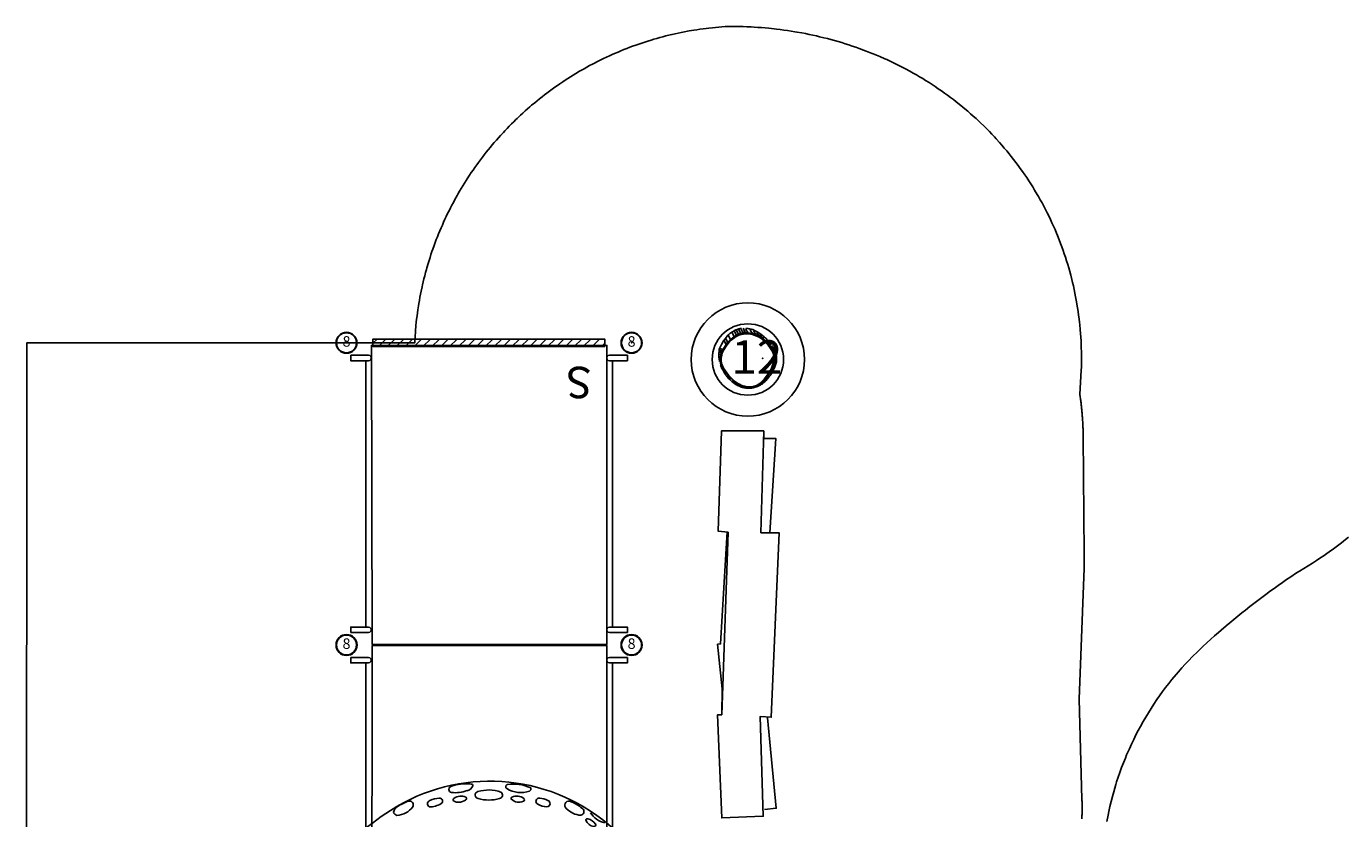
# Model space of a CAD drawing. Extents: x 5489 to 6320, y -5824 to -4938.
# Drawn here: x 5545 to 5859, y -5157 to -4969 of the extents above; entities that cross this region are included whole.
import ezdxf
from ezdxf.enums import TextEntityAlignment as Align

# ---------------------------------------------------------------- set-up
doc = ezdxf.new("R2010")
doc.units = 0
doc.header["$MEASUREMENT"] = 0
doc.layers.get('0').update_dxf_attribs({"color": 5, "linetype": 'CONTINUOUS'})
for name, color, linetype in [('2D_BARK', 250, 'CONTINUOUS'), ('2D_GFROOF', 4, 'CONTINUOUS'), ('2D_KB_DBLWIDETRANS', 24, 'CONTINUOUS'), ('2D_KBACCENT', 250, 'CONTINUOUS'), ('2D_KBPOST', 5, 'CONTINUOUS'), ('2D_KBVINYL', 1, 'CONTINUOUS'), ('2D_PINE-WOODSLICE', 43, 'CONTINUOUS'), ('2D_STACKEDTIMBER', 35, 'CONTINUOUS'), ('2D_TEXT', 7, 'CONTINUOUS'), ('KIDOPOINT', 6, 'CONTINUOUS'), ('PHASE-1', 6, 'CONTINUOUS')]:
    doc.layers.add(name, color=color, linetype=linetype)
doc.layers.add('FL_GO', color=3, linetype='CONTINUOUS', transparency=0.5)
doc.layers.add('FL_NO', color=1, linetype='CONTINUOUS', transparency=0.5)
doc.styles.add('Arial Narrow', font='txt')
doc.styles.add('SIMPLEX', font='SIMPLEX.shx')

# ---------------------------------------------------------------- blocks, each defined once
blk = doc.blocks.new('KBSRVR11')
at = {"layer": '2D_KBACCENT'}
for p, q in [((4.56, -4.28), (4.56, -67.72)), ((63.35, -4.28), (63.35, -67.72)), ((4.56, -76.28, 0.03), (4.56, -139.72, 0.03)), ((63.35, -76.28, 0.03), (63.35, -139.72, 0.03))]:
    blk.add_line(p, q, dxfattribs=at)
for points in [[(1, -2.97), (1, -4.28), (5.22, -4.28), (5.54, -4.19), (5.79, -3.95), (5.88, -3.62), (5.79, -3.29), (5.55, -3.05), (5.22, -2.97)], [(61.82, -71.87), (61.91, -0.13), (5.88, -0.13), (5.88, -71.87)], [(66.91, -2.97), (66.91, -4.28), (62.7, -4.28), (62.37, -4.19), (62.12, -3.95), (62.04, -3.62), (62.12, -3.29), (62.36, -3.05), (62.7, -2.97)], [(1, -69.03), (1, -67.72), (5.22, -67.72), (5.55, -67.81), (5.79, -68.05), (5.88, -68.38), (5.79, -68.71), (5.55, -68.95), (5.22, -69.03)], [(66.91, -69.03), (66.91, -67.72), (62.7, -67.72), (62.36, -67.81), (62.12, -68.05), (62.04, -68.38), (62.12, -68.71), (62.36, -68.95), (62.7, -69.03)]]:
    blk.add_lwpolyline(points, close=True, dxfattribs=at)
at = {"layer": '2D_KBACCENT', "elevation": 0.03}
for points in [[(61.97, -143.43), (61.82, -72.13), (5.88, -72.13), (5.88, -143.37)], [(1, -74.97), (1, -76.28), (5.22, -76.28), (5.54, -76.19), (5.79, -75.95), (5.88, -75.62), (5.79, -75.29), (5.55, -75.05), (5.22, -74.97)], [(66.91, -74.97), (66.91, -76.28), (62.7, -76.28), (62.37, -76.19), (62.12, -75.95), (62.04, -75.62), (62.12, -75.29), (62.36, -75.05), (62.7, -74.97)], [(1, -141.03), (1, -139.72), (5.22, -139.72), (5.55, -139.81), (5.79, -140.05), (5.88, -140.38), (5.79, -140.71), (5.55, -140.95), (5.22, -141.03)], [(66.91, -141.03), (66.91, -139.72), (62.7, -139.72), (62.36, -139.81), (62.12, -140.05), (62.04, -140.38), (62.12, -140.71), (62.36, -140.95), (62.7, -141.03)]]:
    blk.add_lwpolyline(points, close=True, dxfattribs=at)
at = {"layer": '2D_KBVINYL', "style": 'Arial Narrow'}
blk.add_text('S', height=7.5, dxfattribs=at).set_placement((9.43, -138.29))
blk = doc.blocks.new('KBMTBR01')
for p in [(0, 0), (67.91, 0)]:
    blk.add_point(p)
at = {"layer": '2D_KB_DBLWIDETRANS'}
for p, q in [((6.41, 0.05), (7.28, 0.91)), ((7.61, -0.87), (9.4, 0.91)), ((9.73, -0.87), (11.52, 0.91)), ((11.85, -0.87), (13.64, 0.91)), ((13.97, -0.87), (15.76, 0.91)), ((16.1, -0.87), (17.88, 0.91)), ((18.22, -0.87), (20.01, 0.91)), ((20.34, -0.87), (22.13, 0.91)), ((22.46, -0.87), (24.25, 0.91)), ((24.58, -0.87), (26.37, 0.91)), ((26.7, -0.87), (28.49, 0.91)), ((28.82, -0.87), (30.61, 0.91)), ((30.95, -0.87), (32.73, 0.91)), ((33.07, -0.87), (34.86, 0.91)), ((35.19, -0.87), (36.98, 0.91)), ((37.31, -0.87), (39.1, 0.91)), ((39.43, -0.87), (41.22, 0.91)), ((41.55, -0.87), (43.34, 0.91)), ((43.67, -0.87), (45.46, 0.91)), ((45.79, -0.87), (47.58, 0.91)), ((47.92, -0.87), (49.7, 0.91)), ((50.04, -0.87), (51.83, 0.91)), ((52.16, -0.87), (53.95, 0.91)), ((54.28, -0.87), (56.07, 0.91)), ((56.4, -0.87), (58.19, 0.91)), ((58.52, -0.87), (60.31, 0.91)), ((60.64, -0.87), (61.63, 0.11))]:
    blk.add_line(p, q, dxfattribs=at)
blk.add_lwpolyline([(6.41, 0.91), (61.63, 0.91), (61.63, -0.87), (6.41, -0.87)], close=True, dxfattribs=at)
blk = doc.blocks.new('KBGFRF01')
at = {"layer": '2D_GFROOF'}
for p, q in [((-48.33, 6.46), (-48.14, 6.7)), ((48.49, 6.46), (48.29, 6.7)), ((-48.33, -102.51), (-48.14, -102.74)), ((48.49, -102.51), (48.29, -102.74))]:
    blk.add_line(p, q, dxfattribs=at)
for centre, radius, start, end in [((-10.16, -82.32), 99.99, 89.5702, 101.6233), ((-22.16, 13.86), 2.76, 60.938, 117.9928), ((-22.85, 16.26), 0.601, 177.0126, 248.9788), ((-22.26, 18.25), 2.67, 252.3873, 297.5216), ((-21.1, 16.17), 0.298, 285.2244, 20.1445), ((-0.89, -179.77), 197.62, 89.7209, 92.471), ((1.04, -179.77), 197.62, 87.529, 90.2791), ((10.31, -82.32), 99.99, 78.3767, 90.4298), ((21.25, 16.17), 0.298, 159.8555, 254.7756), ((22.31, 13.86), 2.76, 62.0072, 119.062), ((22.41, 18.25), 2.67, 242.4784, 287.6127), ((23, 16.26), 0.601, 291.0212, 2.9874), ((-21.02, -27.15), 43.77, 102.2435, 175.2563), ((-34.45, 13.34), 0.913, 113.4912, 257.8166), ((-29.28, 2.11), 13.28, 101.8515, 114.6301), ((-33.95, 17.51), 5.11, 262.2515, 311.5547), ((-31.7, 12.54), 2.58, 62.5874, 96.8698), ((-31.48, 14.3), 1.1, 325.8953, 28.5904), ((21.17, -27.15), 43.77, 4.7437, 77.7565), ((31.63, 14.3), 1.1, 151.4096, 214.1047), ((31.85, 12.54), 2.58, 83.1302, 117.4126), ((34.11, 17.51), 5.11, 228.4453, 277.7485), ((29.43, 2.11), 13.28, 65.3699, 78.1485), ((34.6, 13.34), 0.913, 282.1834, 66.5088), ((-44.21, 8.79), 0.741, 323.7593, 126.2002), ((-40.09, 8.89), 0.755, 131.3509, 250.6065), ((-37.14, 5.88), 4.97, 107.4155, 133.9719), ((-38.22, 9.97), 0.771, 312.455, 122.1932), ((38.37, 9.97), 0.771, 57.8068, 227.545), ((37.29, 5.88), 4.97, 46.0281, 72.5845), ((40.24, 8.89), 0.755, 289.3935, 48.6491), ((44.36, 8.79), 0.741, 53.7998, 216.2407), ((-48.1, 6.17), 0.377, 128.5347, 236.9688), ((-40.14, -0.07), 10.48, 115.4804, 139.7596), ((-49.81, 13.18), 7.85, 294.8223, 322.086), ((-42.61, 4.2), 2.77, 98.5645, 160.0657), ((-42.93, 6.57), 0.386, 9.7428, 103.8949), ((-43.83, 6.71), 1.29, 320.9868, 356.4704), ((-41.11, 13.3), 5.18, 278.4856, 311.1604), ((41.26, 13.3), 5.18, 228.8396, 261.5144), ((43.08, 6.57), 0.386, 76.1051, 170.2572), ((43.98, 6.71), 1.29, 183.5296, 219.0132), ((42.76, 4.2), 2.77, 19.9343, 81.4355), ((49.96, 13.18), 7.85, 217.914, 245.1777), ((40.29, -0.07), 10.48, 40.2404, 64.5196), ((48.25, 6.17), 0.377, 303.0312, 51.4653), ((-44.25, -3.52), 8.53, 117.4859, 154.9921), ((-47.61, 7.77), 2.04, 250.1886, 302.6259), ((-47.75, 3.34), 0.83, 322.9652, 121.3783), ((-44.88, 5.05), 0.347, 164.8918, 261.9061), ((-44.78, 5.9), 1.2, 262.9869, 291.1855), ((-45.35, 7.73), 3.12, 288.8024, 324.0094), ((45.5, 7.73), 3.12, 215.9906, 251.1976), ((44.93, 5.9), 1.2, 248.8145, 277.0131), ((45.03, 5.05), 0.347, 278.0939, 15.1082), ((47.76, 7.77), 2.04, 237.3741, 289.8114), ((47.9, 3.34), 0.83, 58.6217, 217.0348), ((44.4, -3.52), 8.53, 25.0079, 62.5141), ((-49.44, -6.93), 8.69, 124.1876, 162.0213), ((-54.05, -0.17), 0.502, 342.0218, 122.8761), ((-51.18, -0.1), 0.821, 167.0476, 307.5709), ((-54.86, 7.02), 8.83, 298.2933, 331.7067), ((55.01, 7.02), 8.83, 208.2933, 241.7067), ((51.33, -0.1), 0.821, 232.4291, 12.9524), ((54.2, -0.17), 0.502, 57.1239, 197.9782), ((49.59, -6.93), 8.69, 17.9787, 55.8124), ((-59.86, 1.19), 6.46, 296.5409, 346.4885), ((-52.05, -5.23), 2.77, 109.8539, 171.516), ((-55.27, -2.75), 2.72, 292.5257, 356.5008), ((-52.9, -2.97), 0.347, 8.0935, 105.1085), ((53.05, -2.97), 0.347, 74.8915, 171.9065), ((55.42, -2.75), 2.72, 183.4992, 247.4743), ((52.2, -5.23), 2.77, 8.484, 70.1461), ((60.01, 1.19), 6.46, 193.5115, 243.4591), ((-57.15, -4.02), 0.601, 202.6025, 287.611), ((-54.35, -4.85), 0.43, 175.8374, 287.2544), ((54.5, -4.85), 0.43, 252.7456, 4.1626), ((57.3, -4.02), 0.601, 252.389, 337.3975), ((-57.77, -9.58), 0.778, 152.1721, 313.1798), ((-53.59, -10.76), 5.12, 139.9392, 162.3365), ((-56.88, -7.92), 0.769, 340.3106, 144.1847), ((-61.31, -6.61), 5.39, 319.0396, 343.0497), ((57.03, -7.92), 0.769, 35.8153, 199.6894), ((61.46, -6.61), 5.39, 196.9503, 220.9604), ((57.93, -9.58), 0.778, 226.8202, 27.8279), ((53.74, -10.76), 5.12, 17.6635, 40.0608), ((-52.86, -17.36), 10.13, 154.7053, 174.7008), ((-61.21, -13.58), 0.98, 352.9644, 145.9521), ((-65.5, -13.81), 5.27, 318.9542, 1.2774), ((61.36, -13.58), 0.98, 34.0479, 187.0356), ((65.65, -13.81), 5.27, 178.7226, 221.0458), ((53.01, -17.36), 10.13, 5.2992, 25.2947), ((-68.56, -19.77), 5.09, 326.6011, 14.2586), ((-62.06, -16.55), 0.899, 172.0407, 305.968), ((-61.82, -19.16), 0.315, 33.9294, 161.9798), ((62.21, -16.55), 0.899, 234.032, 7.9593), ((61.97, -19.16), 0.315, 18.0202, 146.0706), ((68.71, -19.77), 5.09, 165.7414, 213.3989), ((-59.72, -20.63), 2.86, 146.9413, 191.7335), ((-62.13, -21.15), 0.402, 188.7893, 324.892), ((-63.87, -19.97), 2.5, 325.6223, 22.991), ((64.02, -19.97), 2.5, 157.009, 214.3777), ((62.28, -21.15), 0.402, 215.108, 351.2107), ((59.87, -20.63), 2.86, 348.2665, 33.0587), ((170.63, -46.78), 236.42, 174.3571, 180.3004), ((-61.08, -25.78), 3.39, 158.5575, 195.7176), ((-63.96, -24.86), 0.419, 10.98, 130.8817), ((-66.38, -25.56), 2.95, 334.6583, 15.4359), ((66.54, -25.56), 2.95, 164.5641, 205.3417), ((64.11, -24.86), 0.419, 49.1183, 169.02), ((61.23, -25.78), 3.39, 344.2824, 21.4425), ((-170.48, -46.78), 236.42, 359.6996, 5.6429), ((-63.99, -26.56), 0.375, 201.469, 315.1972), ((64.14, -26.56), 0.375, 224.8028, 338.531), ((-68.37, -30.26), 3.67, 332.6418, 20.8562), ((68.52, -30.26), 3.67, 159.1438, 207.3582), ((170.63, -49.26), 236.42, 179.6996, 185.6429), ((-170.48, -49.26), 236.42, 354.3571, 0.3004), ((-68.37, -65.78), 3.67, 339.1438, 27.3582), ((68.52, -65.78), 3.67, 152.6418, 200.8562), ((-63.99, -69.48), 0.375, 44.8028, 158.531), ((64.14, -69.48), 0.375, 21.469, 135.1972), ((-61.08, -70.26), 3.39, 164.2824, 201.4425), ((-63.96, -71.19), 0.419, 229.1183, 349.02), ((-66.38, -70.48), 2.95, 344.5641, 25.3417), ((66.54, -70.48), 2.95, 154.6583, 195.4359), ((64.11, -71.19), 0.419, 190.98, 310.8817), ((61.23, -70.26), 3.39, 338.5575, 15.7176), ((-21.02, -68.89), 43.77, 184.7437, 257.7565), ((-68.56, -76.27), 5.09, 345.7414, 33.3989), ((-59.72, -75.41), 2.86, 168.2665, 213.0587), ((-62.13, -74.89), 0.402, 35.108, 171.2107), ((-63.87, -76.07), 2.5, 337.009, 34.3777), ((21.17, -68.89), 43.77, 282.2435, 355.2563), ((64.02, -76.07), 2.5, 145.6223, 202.991), ((62.28, -74.89), 0.402, 8.7893, 144.892), ((59.87, -75.41), 2.86, 326.9413, 11.7335), ((68.71, -76.27), 5.09, 146.6011, 194.2586), ((-61.82, -76.88), 0.315, 198.0202, 326.0706), ((61.97, -76.88), 0.315, 213.9294, 341.9798), ((-62.06, -79.5), 0.899, 54.032, 187.9593), ((-52.86, -78.68), 10.13, 185.2992, 205.2947), ((-65.5, -82.23), 5.27, 358.7226, 41.0458), ((65.65, -82.23), 5.27, 138.9542, 181.2774), ((62.21, -79.5), 0.899, 352.0407, 125.968), ((53.01, -78.68), 10.13, 334.7053, 354.7008), ((-61.21, -82.46), 0.98, 214.0479, 7.0356), ((61.36, -82.46), 0.98, 172.9644, 325.9521), ((-57.77, -86.47), 0.778, 46.8202, 207.8279), ((-53.59, -85.28), 5.12, 197.6635, 220.0608), ((-56.88, -88.12), 0.769, 215.8153, 19.6894), ((-61.31, -89.43), 5.39, 16.9503, 40.9604), ((57.03, -88.12), 0.769, 160.3106, 324.1847), ((61.46, -89.43), 5.39, 139.0396, 163.0497), ((57.93, -86.47), 0.778, 332.1721, 133.1798), ((53.74, -85.28), 5.12, 319.9392, 342.3365), ((-54.35, -91.19), 0.43, 72.7456, 184.1626), ((-55.27, -93.29), 2.72, 3.4992, 67.4743), ((55.42, -93.29), 2.72, 112.5257, 176.5008), ((54.5, -91.19), 0.43, 355.8374, 107.2544), ((-57.15, -92.02), 0.601, 72.389, 157.3975), ((-49.44, -89.11), 8.69, 197.9787, 235.8124), ((-59.86, -97.23), 6.46, 13.5115, 63.4591), ((-52.05, -90.81), 2.77, 188.484, 250.1461), ((-52.9, -93.08), 0.347, 254.8915, 351.9065), ((53.05, -93.08), 0.347, 188.0935, 285.1085), ((52.2, -90.81), 2.77, 289.8539, 351.516), ((60.01, -97.23), 6.46, 116.5409, 166.4885), ((49.59, -89.11), 8.69, 304.1876, 342.0213), ((57.3, -92.02), 0.601, 22.6025, 107.611), ((-54.05, -95.87), 0.502, 237.1239, 17.9782), ((-51.18, -95.94), 0.821, 52.4291, 192.9524), ((-44.25, -92.52), 8.53, 205.0079, 242.5141), ((-54.86, -103.06), 8.83, 28.2933, 61.7067), ((55.01, -103.06), 8.83, 118.2933, 151.7067), ((44.4, -92.52), 8.53, 297.4859, 334.9921), ((51.33, -95.94), 0.821, 347.0476, 127.5709), ((54.2, -95.87), 0.502, 162.0218, 302.8761), ((-47.75, -99.38), 0.83, 238.6217, 37.0348), ((47.9, -99.38), 0.83, 142.9652, 301.3783), ((-48.1, -102.21), 0.377, 123.0312, 231.4653), ((-47.61, -103.81), 2.04, 57.3741, 109.8114), ((-40.14, -95.97), 10.48, 220.2404, 244.5196), ((-49.81, -109.22), 7.85, 37.914, 65.1777), ((-44.88, -101.1), 0.347, 98.0939, 195.1082), ((-42.61, -100.24), 2.77, 199.9343, 261.4355), ((-44.78, -101.94), 1.2, 68.8145, 97.0131), ((-45.35, -103.77), 3.12, 35.9906, 71.1976), ((-42.93, -102.61), 0.386, 256.1051, 350.2572), ((-43.83, -102.75), 1.29, 3.5296, 39.0132), ((43.98, -102.75), 1.29, 140.9868, 176.4704), ((43.08, -102.61), 0.386, 189.7428, 283.8949), ((45.5, -103.77), 3.12, 108.8024, 144.0094), ((42.76, -100.24), 2.77, 278.5645, 340.0657), ((49.96, -109.22), 7.85, 114.8223, 142.086), ((44.93, -101.94), 1.2, 82.9869, 111.1855), ((40.29, -95.97), 10.48, 295.4804, 319.7596), ((45.03, -101.1), 0.347, 344.8918, 81.9061), ((47.76, -103.81), 2.04, 70.1886, 122.6259), ((48.25, -102.21), 0.377, 308.5347, 56.9688), ((-44.21, -104.83), 0.741, 233.7998, 36.2407), ((-40.09, -104.93), 0.755, 109.3935, 228.6491), ((-37.14, -101.92), 4.97, 226.0281, 252.5845), ((-41.11, -109.34), 5.18, 48.8396, 81.5144), ((-38.22, -106.01), 0.771, 237.8068, 47.545), ((38.37, -106.01), 0.771, 132.455, 302.1932), ((41.26, -109.34), 5.18, 98.4856, 131.1604), ((37.29, -101.92), 4.97, 287.4155, 313.9719), ((40.24, -104.93), 0.755, 311.3509, 70.6065), ((44.36, -104.83), 0.741, 143.7593, 306.2002), ((-34.45, -109.38), 0.913, 102.1834, 246.5088), ((-33.95, -113.55), 5.11, 48.4453, 97.7485), ((-31.48, -110.34), 1.1, 331.4096, 34.1047), ((31.63, -110.34), 1.1, 145.8953, 208.5904), ((34.11, -113.55), 5.11, 82.2515, 131.5547), ((34.6, -109.38), 0.913, 293.4912, 77.8166), ((-29.28, -98.15), 13.28, 245.3699, 258.1485), ((-31.7, -108.58), 2.58, 263.1302, 297.4126), ((-10.16, -13.72), 99.99, 258.3767, 270.4298), ((-22.85, -112.31), 0.601, 111.0212, 182.9874), ((-22.16, -109.9), 2.76, 242.0072, 299.062), ((-22.26, -114.29), 2.67, 62.4784, 107.6127), ((-21.1, -112.21), 0.298, 339.8555, 74.7756), ((10.31, -13.72), 99.99, 269.5702, 281.6233), ((21.25, -112.21), 0.298, 105.2244, 200.1445), ((22.31, -109.9), 2.76, 240.938, 297.9928), ((22.41, -114.29), 2.67, 72.3873, 117.5216), ((23, -112.31), 0.601, 357.0126, 68.9788), ((31.85, -108.58), 2.58, 242.5874, 276.8698), ((29.43, -98.15), 13.28, 281.8515, 294.6301), ((-0.89, 83.72), 197.62, 267.529, 270.2791), ((1.04, 83.72), 197.62, 269.7209, 272.471)]:
    blk.add_arc(centre, radius, start, end, dxfattribs=at)
blk = doc.blocks.new('KB008P03')
at = {"layer": '2D_KBPOST'}
for radius in [2.5, 2.38]:
    blk.add_circle((0, 0), radius, dxfattribs=at)
at = {"layer": '2D_KBPOST', "style": 'SIMPLEX'}
blk.add_text('8', height=2.5, dxfattribs=at).set_placement((0, 0), align=Align.MIDDLE)
blk = doc.blocks.new('TPTMBL00')
at = {"layer": '2D_STACKEDTIMBER'}
for points in [[(21.63, -6.21), (21.63, -7.21), (46.2, -6.21), (45.8, 3.67), (22.08, 2.9), (22.23, 5.56), (-21.72, 7.46), (-21.72, 5.26), (-44.2, 6.66), (-44.2, 3.77), (-46, 3.77), (-46, -6.31), (-22.12, -7.11), (-21.9, -4.65)], [(22.33, 4.66), (43.9, 6.76), (44.2, 3.96)], [(-46, 3.77), (-21.72, 3.11), (-21.72, 3.87)], [(-21.72, 5.26), (-21.72, 3.87)], [(-21.93, -4.92), (4.75, -6.51), (4.85, -7.21), (15.43, -6.11), (21.63, -6.21)], [(-21.9, -4.65), (21.63, -6.21)]]:
    blk.add_lwpolyline(points, dxfattribs=at)
blk = doc.blocks.new('KBSTMC05')
at = {"layer": '2D_BARK'}
for p, q in [((1.51, 6.92), (1.56, 6.96)), ((-4.74, 5.79), (-4.75, 5.78)), ((4.56, 4.77), (4.68, 4.63)), ((5.57, 3.46), (5.58, 3.48)), ((5.7, 3.33), (5.81, 3.18)), ((5.81, 3.18), (5.85, 3.12)), ((5.92, 3), (5.94, 2.95)), ((6.11, 2.65), (6.28, 2.35)), ((6.26, 2.39), (6.31, 2.44)), ((6.28, 2.35), (6.32, 2.26)), ((6.34, 2.38), (6.31, 2.44)), ((6.34, 2.38), (6.31, 2.44)), ((6.34, 2.38), (6.34, 2.38)), ((6.42, 2.05), (6.42, 2.06)), ((-6.59, -0.42), (-6.58, -0.49)), ((-6.3, -0.69), (-6.58, -0.49)), ((-6.54, -1.39), (-6.33, -1.53)), ((-6.31, -1.63), (-6.34, -1.62)), ((-6.31, -0.68), (-6.3, -0.7)), ((-5.43, -2.72), (-5.15, -3.26)), ((5.72, -2.3), (5.73, -2.3)), ((6.21, -1.16), (5.99, -1.03)), ((6.09, -1.43), (6.09, -1.43)), ((-5.15, -3.26), (-5.05, -3.38)), ((-5.01, -3.3), (-5.05, -3.38)), ((-4.6, -3.78), (-4.55, -3.85)), ((-2.9, -5.55), (-2.87, -5.47)), ((-2.13, -6.09), (-1.98, -5.88)), ((2.83, -6.05), (2.89, -6.15)), ((3.91, -4.66), (3.92, -4.65)), ((3.92, -4.65), (4.13, -4.78)), ((4.1, -4.82), (4.13, -4.78)), ((5.23, -3.17), (5.23, -3.17)), ((-0.87, -6.6), (-0.9, -6.75)), ((0.06, -6.76), (0.03, -6.85)), ((0.52, -6.79), (0.52, -6.84)), ((1.01, -6.73), (1.02, -6.78)), ((1.97, -6.49), (1.98, -6.55)), ((2.42, -6.29), (2.45, -6.37))]:
    blk.add_line(p, q, dxfattribs=at)
at = {"layer": '2D_BARK', "flags": 128}
for points in [[(-3.81, 6.52), (-4.04, 6.34), (-4.27, 6.16), (-4.5, 5.97), (-4.74, 5.79)], [(-3.28, 6.84), (-3.41, 6.76), (-3.53, 6.68), (-3.67, 6.6), (-3.81, 6.52)], [(-3.22, 5.48), (-3.7, 6.37), (-3.81, 6.52)], [(-2.73, 7.09), (-2.86, 7.03), (-2.99, 6.97), (-3.14, 6.9), (-3.28, 6.84)], [(-2.73, 5.78), (-3.21, 6.66), (-3.28, 6.84)], [(-2.15, 7.28), (-2.28, 7.24), (-2.42, 7.19), (-2.57, 7.14), (-2.73, 7.09)], [(-2.2, 6.02), (-2.69, 6.89), (-2.73, 7.09)], [(-1.55, 7.4), (-1.69, 7.38), (-1.83, 7.35), (-1.99, 7.31), (-2.15, 7.28)], [(-1.66, 6.2), (-2.15, 7.07), (-2.15, 7.28)], [(-1.09, 6.32), (-1.24, 6.29), (-1.38, 6.26), (-1.52, 6.23), (-1.66, 6.2)], [(-1.09, 6.32), (-1.59, 7.17), (-1.55, 7.4)], [(-0.52, 6.36), (-0.66, 6.35), (-0.81, 6.34), (-0.95, 6.33), (-1.09, 6.32)], [(-0.52, 6.36), (-1.03, 7.2), (-0.93, 7.45)], [(0.06, 6.34), (-0.09, 6.35), (-0.23, 6.35), (-0.38, 6.36), (-0.52, 6.36)], [(0.06, 6.34), (-0.46, 7.17), (-0.33, 7.43)], [(0.78, 7.26), (0.51, 7.3), (0.24, 7.34), (-0.04, 7.39), (-0.33, 7.43)], [(1.12, 6.17), (0.85, 6.22), (0.58, 6.26), (0.32, 6.3), (0.06, 6.34)], [(1.12, 6.17), (0.59, 6.99), (0.78, 7.26)], [(1.22, 7.12), (1.02, 7.18), (0.78, 7.26)], [(1.22, 7.12), (1.58, 6.9)], [(2, 5.9), (1.45, 6.7), (1.58, 6.9)], [(1.58, 6.9), (2.38, 6.52)], [(2.77, 5.52), (2.2, 6.31), (2.38, 6.52)], [(2.38, 6.52), (3.13, 6.03)], [(-6.73, 2.66), (-6.26, 3.54), (-5.76, 4.47), (-5.76, 4.47)], [(-5.18, 3.54), (-5.74, 2.71), (-5.93, 2.44)], [(-5.76, 4.47), (-5.36, 5.03)], [(-5.18, 3.54), (-5.63, 4.42), (-5.76, 4.47)], [(-5.36, 5.03), (-4.74, 5.79)], [(-4.8, 4.08), (-5.25, 4.96), (-5.36, 5.03)], [(-4.8, 4.08), (-4.9, 3.94), (-4.99, 3.8), (-5.18, 3.54)], [(-4.12, 4.78), (-4.3, 4.6), (-4.47, 4.42), (-4.63, 4.25), (-4.8, 4.08)], [(-4.12, 4.78), (-4.59, 5.66), (-4.74, 5.79)], [(-3.22, 5.48), (-3.45, 5.31), (-3.68, 5.13), (-3.9, 4.95), (-4.12, 4.78)], [(-2.73, 5.78), (-2.85, 5.71), (-2.98, 5.63), (-3.1, 5.56), (-3.22, 5.48)], [(-2.2, 6.02), (-2.33, 5.96), (-2.47, 5.9), (-2.6, 5.84), (-2.73, 5.78)], [(-1.66, 6.2), (-1.79, 6.16), (-1.93, 6.11), (-2.07, 6.07), (-2.2, 6.02)], [(2, 5.9), (1.78, 5.97), (1.56, 6.04), (1.34, 6.11), (1.12, 6.17)], [(2.77, 5.52), (2.58, 5.62), (2.39, 5.71), (2.2, 5.8), (2, 5.9)], [(3.53, 5.04), (3.34, 5.16), (3.15, 5.28), (2.96, 5.4), (2.77, 5.52)], [(3.53, 5.04), (2.93, 5.82), (3.13, 6.03)], [(3.13, 6.03), (3.88, 5.43)], [(4.24, 4.46), (3.48, 5.09), (3.88, 5.43)], [(4.24, 4.46), (4.06, 4.61), (3.88, 4.75), (3.71, 4.9), (3.53, 5.04)], [(3.88, 5.43), (4.14, 5.15)], [(4.14, 5.15), (4.36, 4.99)], [(5.06, 3.55), (4.86, 3.78), (4.65, 4), (4.45, 4.23), (4.24, 4.46)], [(4.36, 4.99), (4.56, 4.77)], [(4.56, 4.77), (4.85, 4.41)], [(4.85, 4.41), (5.06, 4.11)], [(4.97, 3.66), (5.21, 3.92)], [(5.06, 4.11), (5.21, 3.92)], [(5.61, 2.8), (5.47, 2.99), (5.34, 3.18), (5.2, 3.36), (5.06, 3.55)], [(5.32, 3.78), (5.46, 3.59), (5.47, 3.58)], [(5.47, 3.58), (5.57, 3.46)], [(5.51, 2.93), (5.81, 3.18)], [(5.81, 3.18), (5.76, 3.14)], [(-6.95, 0.53), (-6.92, 1.33)], [(-6.78, -0.36), (-6.95, 0.53)], [(-6.55, 0.46), (-6.95, 0.53)], [(-6.92, 1.33), (-6.86, 2.06)], [(-6.46, 1.06), (-6.92, 1.33)], [(-6.86, 2.06), (-6.81, 2.35)], [(-6.33, 1.54), (-6.86, 2.06)], [(-6.81, 2.35), (-6.73, 2.66)], [(-6.16, 1.98), (-6.81, 2.35)], [(-5.93, 2.44), (-6.73, 2.66)], [(-6.57, 0.35), (-6.59, -0.42)], [(-6.46, 1.06), (-6.57, 0.35)], [(-6.33, 1.54), (-6.46, 1.06)], [(-6.16, 1.98), (-6.2, 1.88), (-6.24, 1.77), (-6.29, 1.66), (-6.33, 1.54)], [(-5.93, 2.44), (-5.98, 2.33), (-6.04, 2.22), (-6.1, 2.1), (-6.16, 1.98)], [(6.08, 1.99), (5.96, 2.2), (5.84, 2.4), (5.73, 2.6), (5.61, 2.8)], [(5.92, 3), (6.11, 2.65)], [(5.98, 2.16), (6.28, 2.35)], [(6.26, 1.55), (6.22, 1.66), (6.17, 1.78), (6.12, 1.88), (6.08, 1.99)], [(6.18, 1.74), (6.54, 1.91)], [(6.41, 1.08), (6.38, 1.19), (6.34, 1.31), (6.3, 1.43), (6.26, 1.55)], [(6.28, 2.35), (6.54, 1.91)], [(6.54, 1.91), (6.49, 2.02), (6.45, 2.13), (6.4, 2.26), (6.34, 2.38)], [(6.42, 2.06), (6.4, 2.13), (6.37, 2.26), (6.34, 2.38)], [(6.34, 1.3), (6.7, 1.42)], [(6.46, 0.64), (6.45, 0.76), (6.44, 0.88), (6.41, 1.08)], [(6.41, -0.26), (6.43, -0.15), (6.44, -0.03), (6.46, 0.17)], [(6.44, 0.82), (6.8, 0.92)], [(6.46, 0.17), (6.46, 0.29), (6.46, 0.41), (6.46, 0.52), (6.46, 0.64)], [(6.46, 0.35), (6.86, 0.42)], [(6.7, 1.42), (6.66, 1.54), (6.62, 1.66), (6.58, 1.78), (6.54, 1.91)], [(6.8, 0.92), (6.78, 1.04), (6.75, 1.16), (6.72, 1.29), (6.7, 1.42)], [(6.86, 0.42), (6.84, 0.54), (6.83, 0.66), (6.82, 0.79), (6.8, 0.92)], [(6.85, -0.07), (6.85, 0.04), (6.85, 0.16), (6.85, 0.29), (6.86, 0.42)], [(-6.59, -0.31), (-6.78, -0.36)], [(-6.72, -0.51), (-6.78, -0.36)], [(-6.42, -1.33), (-6.59, -0.42)], [(-6.54, -1.39), (-6.45, -1.58), (-6.31, -1.88), (-6.18, -2.17)], [(-6.43, -1.29), (-6.34, -1.62)], [(-6.11, -1.32), (-6.42, -1.33)], [(-6.34, -1.62), (-6.42, -1.33)], [(-6.18, -2.17), (-5.8, -2.06)], [(-6.18, -2.17), (-5.99, -2.48), (-5.81, -2.8), (-5.46, -3.4)], [(5.2, -3.2), (5.72, -2.3), (5.72, -2.3)], [(5.61, -3.34), (5.74, -3.11), (5.87, -2.88), (6, -2.65), (6.13, -2.42)], [(5.72, -2.3), (6.09, -1.43)], [(5.72, -2.3), (6.13, -2.42)], [(6.1, -1.43), (6.17, -1.13)], [(6.1, -1.43), (6.54, -1.49)], [(6.13, -2.42), (6.23, -2.19), (6.33, -1.96), (6.44, -1.72), (6.54, -1.49)], [(6.21, -1.16), (6.26, -1), (6.32, -0.8)], [(6.32, -0.8), (6.34, -0.67), (6.36, -0.54), (6.39, -0.4), (6.41, -0.26)], [(6.37, -0.53), (6.79, -0.56)], [(6.43, -0.11), (6.85, -0.07)], [(6.54, -1.49), (6.6, -1.25), (6.67, -1), (6.79, -0.56)], [(6.79, -0.56), (6.81, -0.43), (6.82, -0.3), (6.85, -0.07)], [(-5.15, -3.26), (-5.46, -3.4)], [(-5.46, -3.4), (-5.34, -3.56), (-5.22, -3.72), (-5.1, -3.89), (-4.97, -4.06)], [(-4.97, -3.28), (-4.69, -3.9)], [(-4.69, -3.9), (-4.97, -4.06)], [(-4.97, -4.06), (-4.81, -4.23), (-4.65, -4.41), (-4.49, -4.59), (-4.33, -4.77)], [(-4.56, -3.84), (-4.6, -3.85)], [(-4.6, -3.85), (-4.1, -4.6)], [(-4.1, -4.6), (-4.33, -4.77)], [(-4.33, -4.77), (-4.13, -4.94), (-3.94, -5.11), (-3.74, -5.29), (-3.53, -5.47)], [(-4, -4.53), (-3.3, -5.25), (-3.3, -5.25)], [(-3.41, -5.05), (-3.58, -4.87)], [(-3.3, -5.25), (-3.53, -5.47)], [(-3.53, -5.47), (-3.32, -5.61), (-3.11, -5.76), (-2.89, -5.92), (-2.67, -6.07)], [(-3.21, -5.21), (-2.69, -5.61), (-2.46, -5.79)], [(-2.67, -6.07), (-2.46, -6.17), (-2.25, -6.28), (-2.02, -6.39), (-1.8, -6.5)], [(-2.53, -5.9), (-2.11, -6.06)], [(-2.13, -6.09), (-2.06, -6.12), (-1.86, -6.22), (-1.66, -6.32)], [(2.37, -6.31), (2.47, -6.26), (2.58, -6.2), (2.68, -6.14), (2.79, -6.08)], [(2.45, -6.37), (2.55, -6.31), (2.66, -6.26), (2.77, -6.21), (2.89, -6.15)], [(2.79, -6.08), (2.88, -6.02), (2.97, -5.95), (3.11, -5.86)], [(2.89, -6.15), (2.98, -6.09), (3.08, -6.03), (3.18, -5.97), (3.28, -5.91)], [(3.11, -5.86), (3.19, -5.78), (3.27, -5.71), (3.36, -5.62), (3.44, -5.54)], [(3.2, -5.77), (3.28, -5.91)], [(3.28, -5.91), (3.37, -5.84), (3.46, -5.77), (3.56, -5.7), (3.66, -5.63)], [(3.44, -5.54), (3.61, -5.36), (3.77, -5.18), (3.94, -5), (4.1, -4.82)], [(3.51, -5.46), (3.66, -5.63)], [(3.66, -5.63), (3.83, -5.46), (4.01, -5.3), (4.34, -4.98)], [(4.11, -4.81), (4.67, -4)], [(4.11, -4.81), (4.34, -4.98)], [(4.34, -4.98), (4.5, -4.79), (4.66, -4.6), (4.83, -4.4), (5, -4.21)], [(4.63, -4.06), (5.2, -3.2), (5.2, -3.2)], [(4.67, -4), (5, -4.21)], [(5, -4.21), (5.15, -4), (5.3, -3.78), (5.46, -3.56), (5.61, -3.34)], [(5.22, -3.16), (5.61, -3.34)], [(-1.69, -6.3), (-1.8, -6.5)], [(-1.8, -6.5), (-1.69, -6.53), (-1.59, -6.57), (-1.47, -6.6), (-1.35, -6.64)], [(-1.66, -6.32), (-1.56, -6.36), (-1.46, -6.4), (-1.29, -6.48)], [(-1.28, -6.48), (-1.35, -6.64)], [(-1.35, -6.64), (-1.23, -6.67), (-1.1, -6.7), (-0.9, -6.75)], [(-1.29, -6.48), (-1.16, -6.52), (-1.04, -6.55), (-0.9, -6.6), (-0.75, -6.64)], [(-0.9, -6.75), (-0.65, -6.78), (-0.41, -6.8), (0.03, -6.85)], [(-0.75, -6.64), (-0.51, -6.68), (-0.31, -6.71), (-0.1, -6.75)], [(-0.1, -6.75), (0.04, -6.76), (0.18, -6.77), (0.33, -6.78), (0.49, -6.8)], [(0.03, -6.85), (0.17, -6.85), (0.31, -6.84), (0.52, -6.84)], [(0.49, -6.8), (0.61, -6.78), (0.73, -6.77), (0.85, -6.76), (0.97, -6.74)], [(0.52, -6.84), (0.64, -6.83), (0.76, -6.81), (0.89, -6.8), (1.02, -6.78)], [(0.97, -6.74), (1.2, -6.69), (1.44, -6.63), (1.67, -6.57), (1.9, -6.52)], [(1.02, -6.78), (1.25, -6.73), (1.49, -6.67), (1.73, -6.61), (1.98, -6.55)], [(1.9, -6.52), (2.01, -6.47), (2.12, -6.42), (2.23, -6.37), (2.37, -6.31)], [(1.98, -6.55), (2.09, -6.5), (2.21, -6.46), (2.33, -6.41), (2.45, -6.37)]]:
    blk.add_lwpolyline(points, dxfattribs=at)
at = {"layer": '2D_PINE-WOODSLICE'}
for p, q in [((-4.97, 3.39), (-5.71, 2.32)), ((-4.6, 3.91), (-4.97, 3.39)), ((-3.96, 4.59), (-4.6, 3.91)), ((-3.08, 5.27), (-3.96, 4.59)), ((-2.61, 5.56), (-3.08, 5.27)), ((-2.11, 5.79), (-2.61, 5.56)), ((-1.59, 5.96), (-2.11, 5.79)), ((-1.05, 6.07), (-1.59, 5.96)), ((-0.51, 6.11), (-1.05, 6.07)), ((0.04, 6.09), (-0.51, 6.11)), ((1.07, 5.93), (0.04, 6.09)), ((1.92, 5.66), (1.07, 5.93)), ((2.66, 5.3), (1.92, 5.66)), ((3.38, 4.84), (2.66, 5.3)), ((4.07, 4.28), (3.38, 4.84)), ((4.87, 3.39), (4.07, 4.28)), ((5.4, 2.66), (4.87, 3.39)), ((-6.32, 0.33), (-6.34, -0.41)), ((-6.21, 1.01), (-6.32, 0.33)), ((-6.09, 1.47), (-6.21, 1.01)), ((-5.93, 1.88), (-6.09, 1.47)), ((-5.71, 2.32), (-5.93, 1.88)), ((5.85, 1.88), (5.4, 2.66)), ((6.03, 1.47), (5.85, 1.88)), ((6.17, 1.02), (6.03, 1.47)), ((6.21, 0.62), (6.17, 1.02)), ((6.17, -0.23), (6.21, 0.18)), ((6.21, 0.18), (6.21, 0.62)), ((-6.34, -0.41), (-6.26, -0.96)), ((-6.34, -0.41), (-6.3, -0.69)), ((-6.26, -0.96), (-5.82, -2.03)), ((-5.82, -2.03), (-4.97, -3.2)), ((-5.07, -3.23), (-5.2, -2.99)), ((-5.16, -2.94), (-5.17, -2.96)), ((4.98, -3.2), (5.52, -2.3)), ((5.52, -2.3), (5.9, -1.35)), ((5.9, -1.35), (6.07, -0.75)), ((5.99, -1.03), (6.07, -0.75)), ((6.07, -0.75), (6.17, -0.23)), ((-4.97, -3.2), (-4.51, -3.81)), ((-4.57, -3.73), (-4.6, -3.78)), ((-4.36, -4.12), (-4.6, -3.85)), ((-4.51, -3.81), (-3.91, -4.48)), ((-4.36, -3.97), (-4.41, -4.03)), ((-4.09, -4.27), (-4.14, -4.33)), ((-4, -4.53), (-4.09, -4.43)), ((-3.91, -4.48), (-3.16, -5.14)), ((-3.16, -5.14), (-2.35, -5.7)), ((-2.35, -5.7), (-1.56, -6.09)), ((-1.98, -5.88), (-1.56, -6.09)), ((-1.56, -6.09), (-1.2, -6.24)), ((-1.2, -6.24), (-0.7, -6.39)), ((0.92, -6.5), (1.82, -6.28)), ((1.82, -6.28), (2.26, -6.09)), ((2.26, -6.09), (2.65, -5.87)), ((2.65, -5.87), (2.95, -5.66)), ((2.95, -5.66), (3.26, -5.36)), ((3.26, -5.36), (3.91, -4.66)), ((3.91, -4.66), (4.45, -3.98)), ((4.45, -3.98), (4.98, -3.2)), ((-0.7, -6.39), (-0.07, -6.5)), ((-0.07, -6.5), (0.49, -6.54)), ((0.49, -6.54), (0.92, -6.5))]:
    blk.add_line(p, q, dxfattribs=at)
for points in [[(-5.17, -2.96), (-5.29, -2.77)], [(-5.29, -2.77), (-5.17, -2.96)], [(-5.17, -2.96), (-5.15, -3.26)], [(-5.01, -3.23), (-4.57, -3.84)], [(-4.56, -3.84), (-4.36, -4.12)], [(-4.22, -4.28), (-4.23, -4.27)], [(-4.23, -4.27), (-4.23, -4.28)], [(-4.08, -4.4), (-4.14, -4.33)], [(-4.14, -4.33), (-3.96, -4.53)], [(-3.96, -4.53), (-3.21, -5.21), (-3.21, -5.21)], [(-3.21, -5.21), (-2.42, -5.82)], [(-2.42, -5.82), (-2.11, -6.06)]]:
    blk.add_lwpolyline(points, dxfattribs=at)
at = {"layer": '2D_PINE-WOODSLICE', "flags": 128}
for points in [[(-4.6, -3.85), (-4.72, -3.69), (-4.85, -3.52), (-5.07, -3.23)], [(-4.41, -4.03), (-4.41, -4.04), (-4.24, -4.22), (-4.14, -4.33)], [(-3.58, -4.91), (-3.64, -4.85), (-4, -4.53)]]:
    blk.add_lwpolyline(points, dxfattribs=at)
at = {"layer": 'FL_GO'}
blk.add_circle((0, 0), 13.5, dxfattribs=at)
at = {"layer": 'FL_NO'}
blk.add_circle((0, 0), 8.5, dxfattribs=at)
at = {"layer": 'KIDOPOINT'}
blk.add_point((3.54, 0.29), dxfattribs=at)
at = {"layer": '2D_TEXT', "style": 'Arial Narrow'}
blk.add_text('12', height=8, dxfattribs=at).set_placement((-3.92, -3.41, -23.97))

msp = doc.modelspace()

# ---------------------------------------------------------------- linework, layer by layer
at = {"layer": 'PHASE-1'}
for points in [[(5544.73, -5188.09), (5544.86, -5044.09), (5582.21, -5044.09), (5637.31, -5044.09), (5637.52, -5039.94), (5637.61, -5039.19), (5637.7, -5038.45), (5637.79, -5037.7), (5637.89, -5036.96), (5637.99, -5036.21), (5638.13, -5035.31), (5638.22, -5034.72), (5638.35, -5033.98), (5638.48, -5033.24), (5638.63, -5032.5), (5638.78, -5031.77), (5639, -5030.73), (5639.1, -5030.3), (5639.27, -5029.57), (5639.45, -5028.83), (5639.64, -5028.11), (5639.83, -5027.38), (5640.03, -5026.65), (5640.15, -5026.2), (5640.44, -5025.21), (5640.66, -5024.49), (5640.89, -5023.77), (5641.12, -5023.06), (5641.36, -5022.34), (5641.57, -5021.75), (5641.86, -5020.92), (5642.12, -5020.22), (5642.39, -5019.51), (5642.66, -5018.81), (5642.94, -5018.12), (5643.24, -5017.39), (5643.53, -5016.73), (5643.83, -5016.04), (5644.13, -5015.35), (5644.44, -5014.67), (5644.76, -5013.99), (5645.17, -5013.14), (5645.42, -5012.63), (5645.76, -5011.96), (5646.11, -5011.29), (5646.46, -5010.63), (5646.82, -5009.97), (5647.35, -5009.01), (5647.55, -5008.65), (5647.93, -5008), (5648.31, -5007.36), (5648.7, -5006.71), (5649.1, -5006.07), (5649.5, -5005.44), (5649.77, -5005.01), (5650.32, -5004.17), (5650.73, -5003.55), (5651.16, -5002.93), (5651.59, -5002.31), (5652.03, -5001.7), (5652.41, -5001.17), (5652.92, -5000.49), (5653.37, -4999.89), (5653.83, -4999.29), (5654.29, -4998.7), (5654.76, -4998.11), (5655.28, -4997.48), (5655.72, -4996.95), (5656.21, -4996.38), (5656.7, -4995.81), (5657.2, -4995.24), (5657.7, -4994.68), (5658.36, -4993.97), (5658.72, -4993.58), (5659.24, -4993.03), (5659.76, -4992.49), (5660.29, -4991.96), (5660.82, -4991.43), (5661.36, -4990.9), (5661.63, -4990.64), (5662.45, -4989.87), (5663.01, -4989.36), (5663.56, -4988.85), (5664.13, -4988.35), (5664.69, -4987.86), (5665.1, -4987.51), (5665.84, -4986.89), (5666.42, -4986.41), (5667.01, -4985.94), (5667.6, -4985.47), (5668.19, -4985.01), (5668.74, -4984.59), (5669.39, -4984.1), (5670, -4983.66), (5670.61, -4983.22), (5671.23, -4982.79), (5671.85, -4982.36), (5672.55, -4981.89), (5673.1, -4981.52), (5673.73, -4981.11), (5674.36, -4980.71), (5675, -4980.31), (5675.64, -4979.92), (5676.51, -4979.41), (5676.94, -4979.16), (5677.59, -4978.78), (5678.25, -4978.42), (5678.91, -4978.06), (5679.58, -4977.7), (5680.24, -4977.36), (5680.6, -4977.17), (5681.59, -4976.68), (5682.26, -4976.35), (5682.94, -4976.03), (5683.63, -4975.71), (5684.31, -4975.4), (5684.83, -4975.18), (5685.69, -4974.81), (5686.39, -4974.52), (5687.08, -4974.23), (5687.78, -4973.96), (5688.48, -4973.69), (5689.16, -4973.44), (5689.9, -4973.17), (5690.61, -4972.92), (5691.32, -4972.68), (5692.03, -4972.44), (5692.75, -4972.21), (5693.59, -4971.95), (5694.19, -4971.77), (5694.91, -4971.57), (5695.64, -4971.36), (5696.36, -4971.17), (5697.09, -4970.98), (5698.1, -4970.74), (5698.55, -4970.63), (5699.29, -4970.46), (5700.02, -4970.3), (5700.76, -4970.15), (5701.5, -4970.01), (5702.24, -4969.87), (5702.67, -4969.79), (5703.72, -4969.61), (5704.46, -4969.49), (5705.21, -4969.38), (5705.95, -4969.28), (5706.7, -4969.18), (5707.29, -4969.11), (5708.19, -4969.02), (5708.94, -4968.94), (5709.69, -4968.88), (5710.44, -4968.82), (5711.19, -4968.76), (5711.94, -4968.71), (5712.82, -4968.72), (5713.71, -4968.73), (5714.59, -4968.75), (5715.47, -4968.77), (5716.36, -4968.8), (5717.42, -4968.84), (5718.12, -4968.88), (5719, -4968.94), (5719.88, -4969), (5720.76, -4969.08), (5721.64, -4969.16), (5722.89, -4969.29), (5723.4, -4969.35), (5724.28, -4969.46), (5725.15, -4969.58), (5726.03, -4969.7), (5726.9, -4969.83), (5727.77, -4969.97), (5728.32, -4970.06), (5729.51, -4970.28), (5730.38, -4970.44), (5731.25, -4970.62), (5732.11, -4970.8), (5732.97, -4970.99), (5733.69, -4971.16), (5734.69, -4971.4), (5735.55, -4971.62), (5736.4, -4971.84), (5737.26, -4972.08), (5738.1, -4972.32), (5738.99, -4972.58), (5739.8, -4972.83), (5740.64, -4973.1), (5741.48, -4973.38), (5742.31, -4973.66), (5743.15, -4973.96), (5744.18, -4974.34), (5744.8, -4974.57), (5745.63, -4974.89), (5746.45, -4975.22), (5747.26, -4975.56), (5748.08, -4975.9), (5749.26, -4976.42), (5749.69, -4976.62), (5750.49, -4976.99), (5751.29, -4977.37), (5752.08, -4977.76), (5752.87, -4978.15), (5753.66, -4978.56), (5754.18, -4978.83), (5755.22, -4979.39), (5755.99, -4979.82), (5756.76, -4980.26), (5757.52, -4980.7), (5758.28, -4981.16), (5758.94, -4981.56), (5759.78, -4982.09), (5760.52, -4982.57), (5761.26, -4983.06), (5761.99, -4983.55), (5762.72, -4984.05), (5763.5, -4984.61), (5764.15, -4985.08), (5764.86, -4985.61), (5765.57, -4986.14), (5766.27, -4986.68), (5766.96, -4987.23), (5767.84, -4987.96), (5768.32, -4988.36), (5769, -4988.93), (5769.66, -4989.51), (5770.32, -4990.09), (5770.98, -4990.69), (5771.63, -4991.29), (5771.95, -4991.59), (5772.9, -4992.51), (5773.53, -4993.14), (5774.15, -4993.77), (5774.76, -4994.4), (5775.36, -4995.05), (5775.79, -4995.51), (5776.55, -4996.35), (5777.14, -4997.02), (5777.71, -4997.69), (5778.28, -4998.36), (5778.84, -4999.05), (5779.35, -4999.68), (5779.94, -5000.43), (5780.47, -5001.13), (5781, -5001.84), (5781.52, -5002.55), (5782.04, -5003.27), (5782.6, -5004.09), (5783.04, -5004.73), (5783.52, -5005.47), (5784, -5006.21), (5784.47, -5006.96), (5784.94, -5007.71), (5785.54, -5008.72), (5785.83, -5009.23), (5786.27, -5010), (5786.7, -5010.77), (5787.12, -5011.55), (5787.52, -5012.34), (5787.92, -5013.12), (5788.14, -5013.55), (5788.7, -5014.71), (5789.07, -5015.51), (5789.43, -5016.32), (5789.79, -5017.13), (5790.13, -5017.94), (5790.39, -5018.56), (5790.79, -5019.58), (5791.11, -5020.41), (5791.42, -5021.23), (5791.71, -5022.07), (5792, -5022.9), (5792.27, -5023.71), (5792.55, -5024.58), (5792.81, -5025.43), (5793.06, -5026.27), (5793.3, -5027.12), (5793.53, -5027.98), (5793.78, -5028.98), (5793.96, -5029.69), (5794.16, -5030.55), (5794.35, -5031.41), (5794.53, -5032.28), (5794.7, -5033.15), (5794.92, -5034.34), (5795.01, -5034.88), (5795.15, -5035.76), (5795.29, -5036.63), (5795.41, -5037.51), (5795.52, -5038.38), (5795.62, -5039.26), (5795.68, -5039.77), (5795.8, -5041.02), (5795.87, -5041.9), (5795.94, -5042.78), (5795.99, -5043.66), (5796.03, -5044.54), (5796.06, -5045.24), (5796.08, -5046.31), (5796.09, -5047.19), (5796.09, -5048.08), (5796.08, -5048.96), (5796.07, -5049.84), (5796.06, -5050.73), (5795.67, -5056.35), (5795.82, -5057.07), (5795.85, -5057.34), (5795.89, -5057.6), (5795.92, -5057.86), (5795.95, -5058.13), (5795.99, -5058.39), (5796.02, -5058.66), (5796.05, -5058.92), (5796.08, -5059.19), (5796.11, -5059.45), (5796.13, -5059.72), (5796.16, -5059.98), (5796.19, -5060.25), (5796.21, -5060.51), (5796.23, -5060.78), (5796.25, -5061.05), (5796.28, -5061.31), (5796.3, -5061.58), (5796.32, -5061.84), (5796.33, -5062.11), (5796.35, -5062.37), (5796.37, -5062.64), (5796.38, -5062.91), (5796.4, -5063.17), (5796.41, -5063.44), (5796.42, -5063.7), (5796.44, -5063.97), (5796.45, -5064.24), (5796.46, -5064.5), (5796.46, -5064.77), (5796.47, -5065.04), (5796.48, -5065.3), (5796.48, -5065.57), (5796.49, -5065.84), (5796.49, -5066.1), (5796.5, -5066.37), (5796.75, -5094.42), (5796.75, -5094.52), (5796.75, -5094.61), (5796.75, -5094.71), (5796.75, -5094.81), (5796.75, -5094.9), (5796.75, -5095), (5796.75, -5095.1), (5796.75, -5095.2), (5796.75, -5095.29), (5796.75, -5095.39), (5796.75, -5095.49), (5796.75, -5095.58), (5796.75, -5095.68), (5796.75, -5095.78), (5796.75, -5095.88), (5796.75, -5095.97), (5796.75, -5096.07), (5796.74, -5096.17), (5796.74, -5096.26), (5796.74, -5096.36), (5796.74, -5096.46), (5796.74, -5096.56), (5796.74, -5096.65), (5796.73, -5096.75), (5796.73, -5096.85), (5796.73, -5096.94), (5796.73, -5097.04), (5796.72, -5097.14), (5796.72, -5097.24), (5796.72, -5097.33), (5796.71, -5097.43), (5796.71, -5097.53), (5796.71, -5097.62), (5796.7, -5097.72), (5796.7, -5097.82), (5795.53, -5129.01), (5796.22, -5152.86), (5796.22, -5153.12), (5796.23, -5153.38), (5796.23, -5153.64), (5796.24, -5153.9), (5796.24, -5154.16), (5796.24, -5154.42), (5796.25, -5154.67), (5796.25, -5154.93), (5796.25, -5155.19), (5796.25, -5155.45), (5796.24, -5155.71), (5796.24, -5155.97), (5796.24, -5156.23), (5796.23, -5156.48), (5796.22, -5156.74), (5796.22, -5157), (5796.21, -5157.26), (5796.2, -5157.52)], [(5802.14, -5158.13), (5802.42, -5156.64), (5802.61, -5155.75), (5802.87, -5154.57), (5803.16, -5153.39), (5803.46, -5152.22), (5803.78, -5151.05), (5804.28, -5149.35), (5804.48, -5148.72), (5804.86, -5147.57), (5805.25, -5146.43), (5805.67, -5145.29), (5806.1, -5144.15), (5806.55, -5143.03), (5806.86, -5142.28), (5807.51, -5140.8), (5808.01, -5139.7), (5808.54, -5138.6), (5809.08, -5137.52), (5809.63, -5136.44), (5810.14, -5135.51), (5810.8, -5134.32), (5811.41, -5133.27), (5812.04, -5132.23), (5812.68, -5131.2), (5813.34, -5130.19), (5814.07, -5129.1), (5814.71, -5128.18), (5815.42, -5127.2), (5816.14, -5126.22), (5816.88, -5125.26), (5817.64, -5124.32), (5818.63, -5123.11), (5819.2, -5122.46), (5820, -5121.55), (5820.82, -5120.66), (5821.65, -5119.77), (5822.5, -5118.91), (5823.79, -5117.63), (5824.22, -5117.21), (5825.11, -5116.37), (5826, -5115.55), (5826.9, -5114.74), (5827.8, -5113.93), (5828.72, -5113.14), (5829.36, -5112.57), (5830.55, -5111.55), (5831.48, -5110.77), (5832.41, -5110), (5833.35, -5109.22), (5834.29, -5108.46), (5835.15, -5107.77), (5836.18, -5106.95), (5837.14, -5106.21), (5838.11, -5105.48), (5839.07, -5104.75), (5840.05, -5104.02), (5841.15, -5103.21), (5842, -5102.59), (5842.99, -5101.88), (5843.97, -5101.18), (5844.97, -5100.49), (5845.97, -5099.81), (5847.33, -5098.92), (5848.01, -5098.49), (5849.04, -5097.85), (5850.07, -5097.21), (5851.1, -5096.57), (5852.12, -5095.92), (5853.14, -5095.27), (5853.69, -5094.9), (5855.13, -5093.89), (5856.11, -5093.17), (5857.08, -5092.45), (5858.05, -5091.71), (5859.01, -5090.98), (5859.73, -5090.43)]]:
    msp.add_lwpolyline(points, dxfattribs=at)

# ---------------------------------------------------------------- block references
for name, p in [('KBSTMC05', (5716.61, -5048.07)), ('KB008P03', (5621, -5044.09)), ('KB008P03', (5688.91, -5044.09)), ('KB008P03', (5621, -5116.09)), ('KB008P03', (5688.91, -5116.09))]:
    msp.add_blockref(name, p, dxfattribs=at)
for name, p, rotation in [('KBMTBR01', (5688.91, -5044.09), 180), ('KBSRVR11', (5688.91, -5188.09, 12), 180), ('TPTMBL00', (5716.61, -5111.08), 270), ('KBGFRF01', (5620.99, -5188.09, 97), 45.03493583150418)]:
    msp.add_blockref(name, p, dxfattribs=dict(at, rotation=rotation))

doc.saveas('drawing.dxf')
